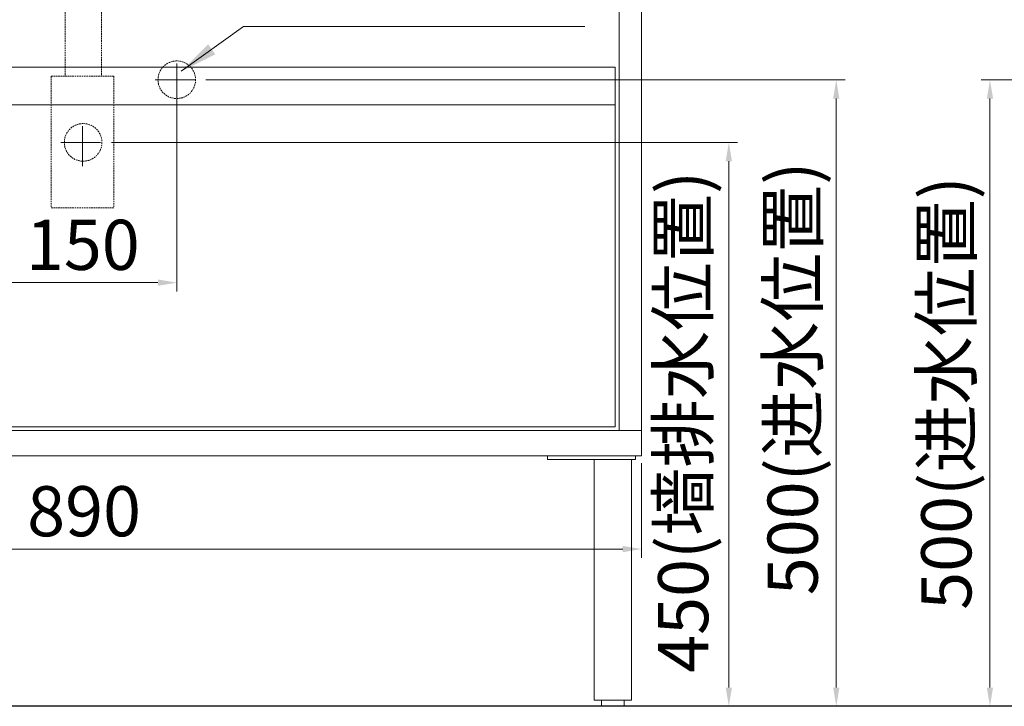
# Model space of a CAD drawing. Units: millimetres. Extents: x -30399 to -24384, y -2046 to 176.
# Drawn here: x -26093 to -25307, y -1982 to -1435 of the extents above; entities that cross this region are included whole.
import ezdxf

# ---------------------------------------------------------------- set-up
doc = ezdxf.new("R2010")
doc.units = ezdxf.units.MM
doc.linetypes.add('CENTER', pattern=[50.8, 31.75, -6.35, 6.35, -6.35])
doc.linetypes.add('HIDDEN', pattern=[0.375, 0.25, -0.125])
for name, color, linetype, lineweight in [('中心线', 1, 'CENTER', 13), ('实体', 7, 'Continuous', 30), ('虚线', 4, 'HIDDEN', 13)]:
    doc.layers.add(name, color=color, linetype=linetype, lineweight=lineweight)
doc.styles.add('宋体', font='SIMKAI_2.TTF', dxfattribs={"height": 40})
doc.dimstyles.new('jiangyishan浴室柜$0', dxfattribs={"dimtxt": 40, "dimasz": 15, "dimexe": 7, "dimexo": 6, "dimgap": 5, "dimtad": 1, "dimdec": 1, "dimzin": 9, "dimdsep": 46, "dimtxsty": '宋体', "dimcen": 20, "dimclrd": 5, "dimclre": 5, "dimclrt": 7, "dimadec": 0, "dimazin": 2, "dimtfac": 1, "dimtdec": 1, "dimtmove": 0, "dimatfit": 3, "dimfxl": 0, "dimlwd": 13, "dimlwe": 13, "dimarcsym": 0})
doc.dimstyles.new('jiangyishan浴室柜$7', dxfattribs={"dimtxt": 40, "dimasz": 15, "dimexe": 7, "dimexo": 6, "dimgap": 5, "dimtad": 1, "dimtoh": 1, "dimdec": 1, "dimzin": 9, "dimdsep": 46, "dimtxsty": '宋体', "dimcen": 20, "dimclrd": 5, "dimclre": 5, "dimclrt": 7, "dimadec": 0, "dimazin": 2, "dimtfac": 1, "dimtdec": 1, "dimtmove": 0, "dimatfit": 3, "dimfxl": 0, "dimlwd": 13, "dimlwe": 13, "dimarcsym": 0})

# ---------------------------------------------------------------- blocks, each defined once
blk = doc.blocks.new('*D71')
at = {"color": 5, "lineweight": 13, "ltscale": 0.05, "transparency": 16777216}
for p, q in [((-26486.35, -1788.46), (-26486.35, -1863.97)), ((-25596.35, -1788.46), (-25596.35, -1863.97)), ((-26471.35, -1856.97), (-25611.35, -1856.97))]:
    blk.add_line(p, q, dxfattribs=at)
at = {"color": 5, "ltscale": 0.05, "transparency": 16777216}
for points in [[(-26471.35, -1854.47), (-26471.35, -1859.47), (-26486.35, -1856.97)], [(-25611.35, -1854.47), (-25611.35, -1859.47), (-25596.35, -1856.97)]]:
    blk.add_solid(points, dxfattribs=at)
at = {"layer": 'Defpoints', "color": 0, "ltscale": 0.05, "transparency": 16777216}
for p in [(-26486.35, -1782.46), (-25596.35, -1782.46), (-25596.35, -1856.97)]:
    blk.add_point(p, dxfattribs=at)
at = {"color": 7, "lineweight": 13, "ltscale": 0.05, "transparency": 16777216, "insert": (-26041.35, -1831.97), "char_height": 40, "attachment_point": 5, "style": '宋体'}
blk.add_mtext('890', dxfattribs=at)
blk = doc.blocks.new('*D72')
at = {"layer": 'Defpoints', "color": 0, "ltscale": 0.05, "transparency": 16777216}
for p in [(-25244.37, -1482.46, 0), (-25318.32, -1982.46), (-25244.37, -1982.46)]:
    blk.add_point(p, dxfattribs=at)
at = {"layer": '实体', "color": 5, "lineweight": 13, "ltscale": 0.05, "transparency": 16777216}
for p, q in [((-25250.37, -1482.46), (-25325.32, -1482.46)), ((-25318.32, -1497.46), (-25318.32, -1967.46)), ((-25250.37, -1982.46), (-25325.32, -1982.46))]:
    blk.add_line(p, q, dxfattribs=at)
at = {"layer": '实体', "color": 5, "ltscale": 0.05, "transparency": 16777216}
for points in [[(-25320.82, -1497.46), (-25315.82, -1497.46), (-25318.32, -1482.46)], [(-25320.82, -1967.46), (-25315.82, -1967.46), (-25318.32, -1982.46)]]:
    blk.add_solid(points, dxfattribs=at)
at = {"layer": '实体', "color": 7, "ltscale": 0.05, "transparency": 16777216, "insert": (-25347.97, -1732.46), "char_height": 40, "attachment_point": 5, "rotation": 90, "style": '宋体'}
blk.add_mtext('500(进水位置)', dxfattribs=at)
blk = doc.blocks.new('*D73')
at = {"layer": 'Defpoints', "color": 0, "ltscale": 0.05, "transparency": 16777216}
for p in [(-26025.34, -1532.46), (-25531.56, -1982.46), (-25526.73, -1982.46)]:
    blk.add_point(p, dxfattribs=at)
at = {"layer": '实体', "color": 5, "lineweight": 13, "ltscale": 0.05, "transparency": 16777216}
for p, q in [((-26019.34, -1532.46), (-25519.73, -1532.46)), ((-25526.73, -1547.46), (-25526.73, -1967.46)), ((-25525.56, -1982.46), (-25519.73, -1982.46))]:
    blk.add_line(p, q, dxfattribs=at)
at = {"layer": '实体', "color": 5, "ltscale": 0.05, "transparency": 16777216}
for points in [[(-25529.23, -1547.46), (-25524.23, -1547.46), (-25526.73, -1532.46)], [(-25529.23, -1967.46), (-25524.23, -1967.46), (-25526.73, -1982.46)]]:
    blk.add_solid(points, dxfattribs=at)
at = {"layer": '实体', "color": 7, "ltscale": 0.05, "transparency": 16777216, "insert": (-25558, -1755.46), "char_height": 40, "attachment_point": 5, "rotation": 90, "style": '宋体'}
blk.add_mtext('450(墙排水位置)', dxfattribs=at)
blk = doc.blocks.new('*D74')
at = {"layer": 'Defpoints', "color": 0, "ltscale": 0.05, "transparency": 16777216}
for p in [(-25950.09, -1482.46), (-25441, -1982.46), (-25424.34, -1982.46)]:
    blk.add_point(p, dxfattribs=at)
at = {"layer": '实体', "color": 5, "lineweight": 13, "ltscale": 0.05, "transparency": 16777216}
for p, q in [((-25944.09, -1482.46), (-25434, -1482.46)), ((-25441, -1497.46), (-25441, -1967.46)), ((-25430.34, -1982.46), (-25448, -1982.46))]:
    blk.add_line(p, q, dxfattribs=at)
at = {"layer": '实体', "color": 5, "ltscale": 0.05, "transparency": 16777216}
for points in [[(-25443.5, -1497.46), (-25438.5, -1497.46), (-25441, -1482.46)], [(-25443.5, -1967.46), (-25438.5, -1967.46), (-25441, -1982.46)]]:
    blk.add_solid(points, dxfattribs=at)
at = {"layer": '实体', "color": 7, "ltscale": 0.05, "transparency": 16777216, "insert": (-25470.65, -1720.8), "char_height": 40, "attachment_point": 5, "rotation": 90, "style": '宋体'}
blk.add_mtext('500(进水位置)', dxfattribs=at)
blk = doc.blocks.new('*D84')
at = {"color": 5, "lineweight": 13, "transparency": 16777216}
for p, q in [((-26117.35, -1488.46), (-26117.35, -1651.39)), ((-25967.35, -1488.46), (-25967.35, -1651.39)), ((-26102.35, -1644.39), (-25982.35, -1644.39))]:
    blk.add_line(p, q, dxfattribs=at)
at = {"color": 5, "transparency": 16777216}
for points in [[(-26102.35, -1641.89), (-26102.35, -1646.89), (-26117.35, -1644.39)], [(-25982.35, -1641.89), (-25982.35, -1646.89), (-25967.35, -1644.39)]]:
    blk.add_solid(points, dxfattribs=at)
at = {"layer": 'Defpoints', "color": 0, "transparency": 16777216}
for p in [(-26117.35, -1482.46), (-25967.35, -1482.46), (-25967.35, -1644.39)]:
    blk.add_point(p, dxfattribs=at)
at = {"color": 7, "lineweight": 13, "transparency": 16777216, "insert": (-26042.35, -1619.39), "char_height": 40, "attachment_point": 5, "style": '宋体'}
blk.add_mtext('150', dxfattribs=at)

msp = doc.modelspace()

# ---------------------------------------------------------------- linework, layer by layer
at = {"lineweight": 13, "ltscale": 0.05}
for p, q in [((-25614.35, -1762.46), (-25614.35, -1222.46)), ((-25596.35, -1762.46), (-25596.35, -1222.46)), ((-25617.35, -1472.46), (-26465.35, -1472.46)), ((-25617.35, -1759.46), (-25617.35, -1472.46)), ((-25617.35, -1502.46), (-26465.35, -1502.46)), ((-26465.35, -1759.46), (-25617.35, -1759.46)), ((-26486.35, -1762.46), (-25596.35, -1762.46)), ((-25596.35, -1782.46), (-25596.35, -1762.46)), ((-26486.35, -1782.46), (-25596.35, -1782.46)), ((-25671.35, -1782.46), (-25671.35, -1785.46)), ((-25601.35, -1782.46), (-25601.35, -1785.46)), ((-25601.35, -1785.46), (-25671.35, -1785.46)), ((-25634.35, -1785.46), (-25634.35, -1977.46)), ((-25604.35, -1785.46), (-25604.35, -1977.46)), ((-25634.35, -1977.46), (-25604.35, -1977.46)), ((-25628.35, -1982.46), (-25628.35, -1977.46)), ((-25610.35, -1982.46), (-25610.35, -1977.46)), ((-25628.35, -1982.46), (-25610.35, -1982.46))]:
    msp.add_line(p, q, dxfattribs=at)
at = {"color": 7, "linetype": 'Continuous'}
msp.add_line((-24388.51, -1982.46), (-26849.5, -1982.46), dxfattribs=at)
at = {"layer": '中心线', "linetype": 'CENTER'}
for p, q in [((-25967.35, -1501.32), (-25967.35, -1463.59)), ((-25984.61, -1482.46), (-25950.09, -1482.46)), ((-26042.6, -1551.32), (-26042.6, -1513.59)), ((-26059.86, -1532.46), (-26025.34, -1532.46))]:
    msp.add_line(p, q, dxfattribs=at)
at = {"layer": '虚线', "color": 4, "linetype": 'HIDDEN', "ltscale": 5}
for p, q in [((-26056.35, -1355.38), (-26056.35, -1479.6)), ((-26027.35, -1355.38), (-26027.35, -1479.6)), ((-26017.6, -1479.6), (-26067.6, -1479.6)), ((-26067.6, -1479.6), (-26067.6, -1584.6)), ((-26017.6, -1479.6), (-26017.6, -1584.6)), ((-26017.6, -1584.6), (-26067.6, -1584.6))]:
    msp.add_line(p, q, dxfattribs=at)
for centre in [(-25967.35, -1482.46), (-26042.1, -1532.46)]:
    msp.add_circle(centre, 15, dxfattribs=at)

# ---------------------------------------------------------------- dimensions: what is measured, and where the dimension line sits
at = {"color": 4, "lineweight": 13}
dim = msp.add_linear_dim(base=(-25967.35, -1644.39), p1=(-26117.35, -1482.46), p2=(-25967.35, -1482.46), dimstyle='jiangyishan浴室柜$0', dxfattribs=at)
dim.commit()
dim.dimension.update_dxf_attribs({"geometry": '*D84', "text_midpoint": (-26042.35, -1619.39)})
at = {"lineweight": 13, "ltscale": 0.05}
dim = msp.add_linear_dim(base=(-25596.35, -1856.97), p1=(-26486.35, -1782.46), p2=(-25596.35, -1782.46), dimstyle='jiangyishan浴室柜$0', dxfattribs=at)
dim.commit()
dim.dimension.update_dxf_attribs({"geometry": '*D71', "text_midpoint": (-26041.35, -1856.97), "dimtype": 160})
at = {"layer": '实体', "ltscale": 0.05}
for base, p1, p2, text, picture, middle in [((-25441, -1982.46), (-25950.09, -1482.46), (-25424.34, -1982.46), '<>(进水位置)', '*D74', (-25441, -1720.8)), ((-25526.73, -1982.46), (-26025.34, -1532.46), (-25531.56, -1982.46), '<>(墙排水位置)', '*D73', (-25526.73, -1755.46))]:
    dim = msp.add_linear_dim(base=base, p1=p1, p2=p2, angle=90, text=text, dimstyle='jiangyishan浴室柜$0', dxfattribs=at)
    dim.commit()
    dim.dimension.update_dxf_attribs({"geometry": picture, "text_midpoint": middle, "dimtype": 160})
dim = msp.add_linear_dim(base=(-25318.32, -1982.46), p1=(-25244.37, -1482.46, 0), p2=(-25244.37, -1982.46), angle=90, text='<>(进水位置)', dimstyle='jiangyishan浴室柜$0', dxfattribs=at)
dim.commit()
dim.dimension.update_dxf_attribs({"geometry": '*D72', "text_midpoint": (-25347.97, -1732.46)})

# ---------------------------------------------------------------- leaders
at = {"lineweight": 13}
msp.add_leader([(-25963.82, -1475.73), (-25914.01, -1439.87), (-25641.66, -1439.87)], dimstyle='jiangyishan浴室柜$7', override={"dimtxt": 40, "dimasz": 30, "dimtxsty": '宋体'}, dxfattribs=at)

doc.saveas('drawing.dxf')
